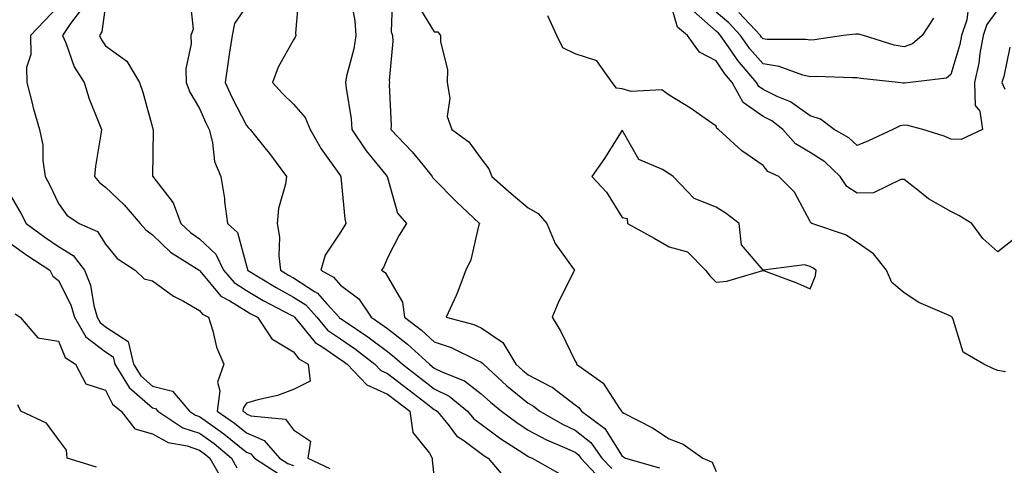
# Model space of a CAD drawing. Units: inches. Extents: x 1008083 to 1010723, y 7282058 to 7284698.
# Drawn here: x 1009780 to 1009989, y 7282390 to 7282485 of the extents above; entities that cross this region are included whole.
import ezdxf

# ---------------------------------------------------------------- set-up
doc = ezdxf.new("R2010")
doc.units = ezdxf.units.IN
doc.header["$MEASUREMENT"] = 0
doc.layers.add('Contour_10087282', color=7, linetype='Continuous', true_color=0xc36731)

msp = doc.modelspace()

# ---------------------------------------------------------------- linework, layer by layer
at = {"layer": 'Contour_10087282'}
for points in [[(1009839.2, 7282490.77, 3141), (1009838.53, 7282482.4, 3141), (1009838.6, 7282481.92, 3141), (1009838.4, 7282481.57, 3141), (1009838.05, 7282481.02, 3141), (1009834.82, 7282475.15, 3141), (1009833.61, 7282471.92, 3141), (1009835.72, 7282469.59, 3141), (1009838.05, 7282467.28, 3141), (1009840.57, 7282464.44, 3141), (1009841.62, 7282461.92, 3141), (1009843.94, 7282457.81, 3141), (1009848.05, 7282452.06, 3141), (1009848.1, 7282451.97, 3141), (1009848.15, 7282451.92, 3141), (1009848.16, 7282451.81, 3141), (1009849.01, 7282442.88, 3141), (1009849.18, 7282441.92, 3141), (1009848.82, 7282441.15, 3141), (1009848.05, 7282440.05, 3141), (1009844.79, 7282435.18, 3141), (1009843.89, 7282431.92, 3141), (1009846.58, 7282430.45, 3141), (1009848.05, 7282428.77, 3141), (1009851.95, 7282425.82, 3141), (1009854.62, 7282421.92, 3141), (1009856.69, 7282420.56, 3141), (1009858.05, 7282419.53, 3141), (1009862.36, 7282416.23, 3141), (1009867.01, 7282411.92, 3141), (1009867.6, 7282411.47, 3141), (1009868.05, 7282411.12, 3141), (1009869.66, 7282410.31, 3141), (1009874.5, 7282408.37, 3141), (1009878.05, 7282405.63, 3141), (1009879.99, 7282403.86, 3141), (1009882.39, 7282401.92, 3141), (1009885.63, 7282399.5, 3141), (1009888.05, 7282397.89, 3141), (1009891.94, 7282395.81, 3141), (1009895.74, 7282394.23, 3141), (1009898.05, 7282393.18, 3141), (1009898.74, 7282392.61, 3141), (1009899.24, 7282391.92, 3141), (1009903.53, 7282387.4, 3141)], [(1009859.16, 7282490.81, 3143), (1009858.84, 7282482.71, 3143), (1009859.18, 7282481.92, 3143), (1009859.24, 7282480.73, 3143), (1009858.45, 7282472.32, 3143), (1009858.48, 7282471.92, 3143), (1009858.47, 7282471.5, 3143), (1009858.86, 7282462.73, 3143), (1009858.83, 7282461.92, 3143), (1009863.31, 7282457.18, 3143), (1009865.62, 7282454.35, 3143), (1009867.62, 7282451.92, 3143), (1009867.76, 7282451.63, 3143), (1009868.05, 7282451.31, 3143), (1009872.68, 7282446.55, 3143), (1009877.64, 7282441.92, 3143), (1009877.43, 7282441.3, 3143), (1009875.83, 7282434.14, 3143), (1009874.75, 7282431.92, 3143), (1009872.94, 7282427.03, 3143), (1009872.72, 7282426.59, 3143), (1009870.6, 7282421.92, 3143), (1009876.5, 7282420.37, 3143), (1009878.05, 7282419.71, 3143), (1009882.66, 7282416.53, 3143), (1009885.44, 7282411.92, 3143), (1009886.8, 7282410.67, 3143), (1009888.05, 7282409.65, 3143), (1009892.81, 7282407.16, 3143), (1009893.15, 7282407.02, 3143), (1009898.05, 7282403.3, 3143), (1009898.82, 7282402.69, 3143), (1009899.39, 7282401.92, 3143), (1009904.36, 7282398.23, 3143), (1009908.05, 7282392.35, 3143), (1009908.32, 7282392.19, 3143), (1009908.73, 7282391.92, 3143), (1009916.02, 7282389.89, 3143)], [(1009815.98, 7282489.85, 3139), (1009816.7, 7282483.27, 3139), (1009816.22, 7282481.92, 3139), (1009816.28, 7282480.15, 3139), (1009815.16, 7282474.81, 3139), (1009815.22, 7282471.92, 3139), (1009815.97, 7282469.84, 3139), (1009818.05, 7282466.37, 3139), (1009819.43, 7282463.3, 3139), (1009820.11, 7282461.92, 3139), (1009820.86, 7282459.11, 3139), (1009821.22, 7282455.09, 3139), (1009822.61, 7282451.92, 3139), (1009823.36, 7282447.23, 3139), (1009823.41, 7282446.56, 3139), (1009824.05, 7282441.92, 3139), (1009826.13, 7282440, 3139), (1009828.05, 7282432.87, 3139), (1009828.27, 7282432.14, 3139), (1009828.3, 7282431.92, 3139), (1009834.37, 7282428.24, 3139), (1009838.05, 7282426.22, 3139), (1009840.67, 7282424.54, 3139), (1009843.03, 7282421.92, 3139), (1009845.34, 7282419.21, 3139), (1009848.05, 7282417.32, 3139), (1009851.27, 7282415.14, 3139), (1009855.42, 7282411.92, 3139), (1009856.7, 7282410.57, 3139), (1009858.05, 7282409.97, 3139), (1009862.61, 7282406.48, 3139), (1009866.33, 7282403.64, 3139), (1009868.05, 7282402.32, 3139), (1009868.31, 7282402.18, 3139), (1009868.65, 7282401.92, 3139), (1009871.18, 7282398.79, 3139), (1009872.79, 7282396.66, 3139), (1009874.31, 7282395.66, 3139), (1009878.05, 7282392.93, 3139), (1009878.63, 7282392.5, 3139), (1009879.52, 7282391.92, 3139), (1009883.42, 7282387.29, 3139)], [(1009850.25, 7282489.72, 3142), (1009851.15, 7282485.02, 3142), (1009851.33, 7282481.92, 3142), (1009850.9, 7282479.07, 3142), (1009849.39, 7282473.26, 3142), (1009849.14, 7282471.92, 3142), (1009849.26, 7282470.71, 3142), (1009850.32, 7282464.19, 3142), (1009850.52, 7282461.92, 3142), (1009853.51, 7282457.38, 3142), (1009857.75, 7282452.22, 3142), (1009857.99, 7282451.92, 3142), (1009858, 7282451.87, 3142), (1009858.05, 7282451.65, 3142), (1009860.19, 7282444.06, 3142), (1009862.11, 7282441.92, 3142), (1009860.57, 7282439.4, 3142), (1009858.05, 7282434.6, 3142), (1009857.31, 7282432.66, 3142), (1009856.83, 7282431.92, 3142), (1009857.57, 7282431.44, 3142), (1009858.05, 7282430.58, 3142), (1009861.26, 7282425.13, 3142), (1009861.67, 7282421.92, 3142), (1009865.33, 7282419.2, 3142), (1009868.05, 7282416.7, 3142), (1009871.61, 7282415.48, 3142), (1009877.25, 7282412.72, 3142), (1009878.05, 7282412.38, 3142), (1009878.32, 7282412.19, 3142), (1009878.49, 7282411.92, 3142), (1009883.48, 7282407.35, 3142), (1009888.05, 7282403.61, 3142), (1009889.15, 7282403.02, 3142), (1009890.54, 7282401.92, 3142), (1009895.31, 7282399.18, 3142), (1009898.05, 7282397.92, 3142), (1009901.37, 7282395.24, 3142), (1009903.75, 7282391.92, 3142), (1009905.84, 7282389.71, 3142)], [(1009991.45, 7282438.52, 3143), (1009988.05, 7282435.84, 3143), (1009984.82, 7282438.69, 3143), (1009982.47, 7282441.92, 3143), (1009979.69, 7282443.56, 3143), (1009978.05, 7282444.43, 3143), (1009973.26, 7282447.13, 3143), (1009971, 7282448.97, 3143), (1009968.05, 7282451.28, 3143), (1009967.39, 7282451.26, 3143), (1009961.54, 7282448.43, 3143), (1009958.05, 7282448.38, 3143), (1009955.88, 7282449.75, 3143), (1009954.46, 7282451.92, 3143), (1009951.17, 7282455.04, 3143), (1009948.05, 7282457.03, 3143), (1009944.98, 7282458.85, 3143), (1009942.26, 7282461.92, 3143), (1009939.9, 7282463.77, 3143), (1009938.05, 7282464.67, 3143), (1009933.8, 7282467.67, 3143), (1009931.48, 7282471.92, 3143), (1009929.9, 7282473.77, 3143), (1009928.05, 7282476.5, 3143), (1009924.49, 7282478.36, 3143), (1009921.93, 7282481.92, 3143), (1009919.81, 7282483.68, 3143), (1009918.05, 7282489.86, 3143)], [(1009788.05, 7282488.13, 3136), (1009784.99, 7282484.98, 3136), (1009782.11, 7282481.92, 3136), (1009782.13, 7282477.84, 3136), (1009781.26, 7282475.13, 3136), (1009781.29, 7282471.92, 3136), (1009782.44, 7282467.53, 3136), (1009782.67, 7282466.54, 3136), (1009784, 7282461.92, 3136), (1009784.73, 7282458.6, 3136), (1009784.68, 7282455.29, 3136), (1009785.18, 7282451.92, 3136), (1009786.2, 7282450.07, 3136), (1009788.05, 7282446.16, 3136), (1009789.82, 7282443.69, 3136), (1009792.42, 7282441.92, 3136), (1009796.32, 7282440.19, 3136), (1009798.05, 7282437.5, 3136), (1009800.56, 7282434.43, 3136), (1009804.34, 7282431.92, 3136), (1009806.26, 7282430.13, 3136), (1009808.05, 7282429.66, 3136), (1009812.54, 7282426.41, 3136), (1009814.64, 7282425.33, 3136), (1009818.05, 7282423.39, 3136), (1009818.71, 7282422.58, 3136), (1009820, 7282421.92, 3136), (1009820.91, 7282419.06, 3136), (1009821.7, 7282415.57, 3136), (1009823.21, 7282411.92, 3136), (1009821.89, 7282408.08, 3136), (1009822.39, 7282406.26, 3136), (1009821.84, 7282401.92, 3136), (1009825.5, 7282399.37, 3136), (1009828.05, 7282397.29, 3136), (1009831.85, 7282395.72, 3136), (1009835.1, 7282391.92, 3136), (1009836.89, 7282390.76, 3136), (1009838.05, 7282390.36, 3136)], [(1009792.73, 7282487.24, 3137), (1009790.57, 7282484.44, 3137), (1009788.9, 7282481.92, 3137), (1009789.58, 7282480.39, 3137), (1009791.38, 7282475.25, 3137), (1009793.49, 7282471.92, 3137), (1009794.59, 7282468.46, 3137), (1009796.66, 7282463.31, 3137), (1009797.17, 7282461.92, 3137), (1009797.07, 7282460.94, 3137), (1009795.9, 7282454.07, 3137), (1009795.73, 7282451.92, 3137), (1009796.74, 7282450.61, 3137), (1009798.05, 7282449.63, 3137), (1009802.02, 7282445.89, 3137), (1009805.45, 7282441.92, 3137), (1009806.65, 7282440.52, 3137), (1009808.05, 7282439.5, 3137), (1009811.91, 7282435.78, 3137), (1009818.01, 7282431.96, 3137), (1009818.06, 7282431.92, 3137), (1009818.13, 7282431.84, 3137), (1009822.57, 7282426.44, 3137), (1009824.55, 7282425.42, 3137), (1009828.05, 7282423.21, 3137), (1009828.86, 7282422.73, 3137), (1009830.38, 7282421.92, 3137), (1009833.48, 7282417.35, 3137), (1009838.05, 7282414.58, 3137), (1009839.23, 7282413.1, 3137), (1009841.17, 7282411.92, 3137), (1009841.64, 7282408.33, 3137), (1009838.05, 7282406.55, 3137), (1009834.7, 7282405.27, 3137), (1009830.46, 7282404.33, 3137), (1009828.05, 7282403.61, 3137), (1009827.39, 7282402.58, 3137), (1009827.31, 7282401.92, 3137), (1009827.75, 7282401.62, 3137), (1009828.05, 7282401.36, 3137), (1009829, 7282400.97, 3137), (1009836.37, 7282400.24, 3137), (1009838.05, 7282397.94, 3137), (1009841.67, 7282395.54, 3137), (1009841.14, 7282391.92, 3137), (1009845.83, 7282389.7, 3137)], [(1009798.05, 7282488.42, 3138), (1009797.28, 7282482.69, 3138), (1009796.76, 7282481.92, 3138), (1009797.16, 7282481.03, 3138), (1009798.05, 7282479.75, 3138), (1009802.57, 7282476.44, 3138), (1009805.29, 7282471.92, 3138), (1009806.01, 7282469.88, 3138), (1009808.05, 7282462.3, 3138), (1009808.13, 7282462, 3138), (1009808.17, 7282461.92, 3138), (1009808.18, 7282461.79, 3138), (1009808.06, 7282451.92, 3138), (1009808.09, 7282451.88, 3138), (1009812.45, 7282446.32, 3138), (1009814.11, 7282441.92, 3138), (1009816.11, 7282439.98, 3138), (1009818.05, 7282438.66, 3138), (1009821.51, 7282435.38, 3138), (1009823.15, 7282431.92, 3138), (1009825.43, 7282429.3, 3138), (1009828.05, 7282427.64, 3138), (1009831.64, 7282425.51, 3138), (1009837.6, 7282422.37, 3138), (1009838.05, 7282422.13, 3138), (1009838.18, 7282422.05, 3138), (1009838.28, 7282421.92, 3138), (1009839.64, 7282420.33, 3138), (1009842.69, 7282416.56, 3138), (1009844.56, 7282415.41, 3138), (1009848.05, 7282412.97, 3138), (1009848.68, 7282412.55, 3138), (1009849.5, 7282411.92, 3138), (1009853.66, 7282407.53, 3138), (1009858.05, 7282405.57, 3138), (1009860.12, 7282403.99, 3138), (1009862.83, 7282401.92, 3138), (1009863.49, 7282397.36, 3138), (1009867.01, 7282392.96, 3138), (1009867.56, 7282391.92, 3138), (1009867.61, 7282391.48, 3138), (1009868.05, 7282387.59, 3138)], [(1009828.05, 7282488.15, 3140), (1009825.51, 7282484.46, 3140), (1009825.01, 7282481.92, 3140), (1009824.47, 7282478.34, 3140), (1009824.09, 7282475.88, 3140), (1009823.5, 7282471.92, 3140), (1009824.94, 7282468.81, 3140), (1009828.05, 7282462.77, 3140), (1009828.45, 7282462.32, 3140), (1009828.85, 7282461.92, 3140), (1009831.97, 7282458, 3140), (1009832.93, 7282456.8, 3140), (1009836.59, 7282451.92, 3140), (1009836.37, 7282450.24, 3140), (1009834.9, 7282445.07, 3140), (1009834.59, 7282441.92, 3140), (1009835.09, 7282438.96, 3140), (1009834.94, 7282435.03, 3140), (1009835.31, 7282431.92, 3140), (1009837.01, 7282430.88, 3140), (1009838.05, 7282430.32, 3140), (1009842.57, 7282427.4, 3140), (1009843.19, 7282427.06, 3140), (1009845.15, 7282424.82, 3140), (1009847.78, 7282421.92, 3140), (1009847.9, 7282421.77, 3140), (1009848.05, 7282421.67, 3140), (1009848.83, 7282421.14, 3140), (1009853.92, 7282417.79, 3140), (1009858.05, 7282414.64, 3140), (1009859.59, 7282413.46, 3140), (1009861.25, 7282411.92, 3140), (1009865.1, 7282408.97, 3140), (1009868.05, 7282406.72, 3140), (1009871.24, 7282405.11, 3140), (1009875.14, 7282401.92, 3140), (1009876.44, 7282400.31, 3140), (1009878.05, 7282399.14, 3140), (1009882.21, 7282396.08, 3140), (1009886.92, 7282393.05, 3140), (1009888.05, 7282392.3, 3140), (1009888.3, 7282392.17, 3140), (1009888.9, 7282391.92, 3140), (1009894.74, 7282388.61, 3140)], [(1009864.52, 7282488.39, 3144), (1009868.05, 7282482.7, 3144), (1009868.82, 7282482.69, 3144), (1009869.37, 7282481.92, 3144), (1009869.37, 7282480.6, 3144), (1009870.83, 7282474.7, 3144), (1009870.81, 7282471.92, 3144), (1009871.36, 7282468.61, 3144), (1009870.81, 7282464.68, 3144), (1009871.78, 7282461.92, 3144), (1009875.4, 7282459.27, 3144), (1009878.05, 7282455.63, 3144), (1009879.66, 7282453.53, 3144), (1009880.31, 7282451.92, 3144), (1009884.41, 7282448.28, 3144), (1009888.05, 7282445.24, 3144), (1009890.14, 7282444.01, 3144), (1009892.01, 7282441.92, 3144), (1009893.76, 7282437.63, 3144), (1009897.63, 7282432.34, 3144), (1009897.9, 7282431.92, 3144), (1009897.77, 7282431.64, 3144), (1009894.58, 7282425.39, 3144), (1009893.13, 7282421.92, 3144), (1009895.02, 7282418.89, 3144), (1009898.05, 7282412.55, 3144), (1009898.32, 7282412.19, 3144), (1009898.33, 7282411.92, 3144), (1009904.03, 7282407.9, 3144), (1009907.49, 7282402.48, 3144), (1009907.89, 7282401.92, 3144), (1009907.98, 7282401.85, 3144), (1009908.05, 7282401.75, 3144), (1009908.43, 7282401.54, 3144), (1009914.49, 7282398.36, 3144), (1009918.05, 7282396.07, 3144), (1009921.05, 7282394.92, 3144), (1009925.22, 7282391.92, 3144), (1009927.24, 7282391.11, 3144), (1009928.05, 7282389.08, 3144)], [(1009988.05, 7282487.48, 3142), (1009985.68, 7282484.29, 3142), (1009984.89, 7282481.92, 3142), (1009984.18, 7282478.05, 3142), (1009983.97, 7282476, 3142), (1009983.07, 7282471.92, 3142), (1009983.17, 7282467.04, 3142), (1009984.17, 7282465.8, 3142), (1009984.76, 7282461.92, 3142), (1009980.19, 7282459.78, 3142), (1009978.05, 7282459.87, 3142), (1009976.62, 7282460.49, 3142), (1009972.04, 7282461.92, 3142), (1009968.89, 7282462.76, 3142), (1009968.05, 7282462.82, 3142), (1009967.26, 7282462.71, 3142), (1009965.67, 7282461.92, 3142), (1009960.46, 7282459.51, 3142), (1009958.05, 7282458.5, 3142), (1009956.27, 7282460.14, 3142), (1009953.2, 7282461.92, 3142), (1009950.25, 7282464.12, 3142), (1009948.05, 7282464.78, 3142), (1009943.92, 7282467.79, 3142), (1009941.05, 7282468.92, 3142), (1009938.05, 7282470.4, 3142), (1009937.16, 7282471.03, 3142), (1009936.67, 7282471.92, 3142), (1009932.69, 7282476.56, 3142), (1009931.18, 7282478.79, 3142), (1009928.98, 7282481.92, 3142), (1009928.53, 7282482.4, 3142), (1009928.05, 7282482.82, 3142), (1009923.25, 7282487.12, 3142)], [(1009981.76, 7282488.21, 3141), (1009981.4, 7282485.27, 3141), (1009980.3, 7282481.92, 3141), (1009979.94, 7282480.03, 3141), (1009978.05, 7282473.6, 3141), (1009977.12, 7282472.85, 3141), (1009969.34, 7282471.92, 3141), (1009968.19, 7282471.78, 3141), (1009968.05, 7282471.79, 3141), (1009967.89, 7282471.76, 3141), (1009966.84, 7282471.92, 3141), (1009958.87, 7282472.74, 3141), (1009958.05, 7282472.93, 3141), (1009957.1, 7282472.87, 3141), (1009949.32, 7282473.19, 3141), (1009948.05, 7282473.13, 3141), (1009946.5, 7282473.47, 3141), (1009941.46, 7282475.33, 3141), (1009938.05, 7282475.85, 3141), (1009935.22, 7282479.09, 3141), (1009933.23, 7282481.92, 3141), (1009930.73, 7282484.6, 3141), (1009928.05, 7282486.9, 3141)], [(1009974.36, 7282485.61, 3140), (1009971.89, 7282481.92, 3140), (1009969.85, 7282480.12, 3140), (1009968.05, 7282479.48, 3140), (1009965.99, 7282479.86, 3140), (1009959.46, 7282481.92, 3140), (1009958.35, 7282482.22, 3140), (1009958.05, 7282482.22, 3140), (1009957.8, 7282482.17, 3140), (1009955.19, 7282481.92, 3140), (1009949.01, 7282480.96, 3140), (1009948.05, 7282480.91, 3140), (1009947.22, 7282481.09, 3140), (1009938.91, 7282481.06, 3140), (1009938.05, 7282481.19, 3140), (1009937.71, 7282481.58, 3140), (1009937.47, 7282481.92, 3140), (1009932.92, 7282486.79, 3140)], [(1009989.66, 7282410.31, 3144), (1009988.05, 7282410.58, 3144), (1009987.09, 7282410.96, 3144), (1009985.05, 7282411.92, 3144), (1009980.65, 7282414.52, 3144), (1009978.54, 7282421.43, 3144), (1009978.27, 7282421.92, 3144), (1009978.18, 7282422.05, 3144), (1009978.05, 7282422.13, 3144), (1009977.64, 7282422.33, 3144), (1009971.2, 7282425.07, 3144), (1009968.05, 7282427.12, 3144), (1009965.47, 7282429.34, 3144), (1009964.31, 7282431.92, 3144), (1009961.55, 7282435.42, 3144), (1009958.05, 7282437.88, 3144), (1009955.62, 7282439.49, 3144), (1009948.46, 7282441.92, 3144), (1009948.18, 7282442.05, 3144), (1009948.05, 7282442.31, 3144), (1009944.71, 7282448.58, 3144), (1009941.38, 7282451.92, 3144), (1009939.09, 7282452.96, 3144), (1009938.05, 7282454.21, 3144), (1009933.52, 7282457.39, 3144), (1009928.53, 7282461.92, 3144), (1009928.22, 7282462.09, 3144), (1009928.05, 7282462.62, 3144), (1009925.75, 7282464.22, 3144), (1009922.61, 7282466.48, 3144), (1009918.05, 7282469.18, 3144), (1009916.48, 7282470.35, 3144), (1009909.95, 7282470.02, 3144), (1009908.05, 7282470.54, 3144), (1009906.84, 7282470.71, 3144), (1009905.9, 7282471.92, 3144), (1009902.66, 7282476.53, 3144), (1009898.05, 7282478.03, 3144), (1009895.44, 7282479.31, 3144), (1009894.12, 7282481.92, 3144), (1009892.23, 7282486.1, 3144)], [(1009990.55, 7282479.42, 3143), (1009989.32, 7282473.19, 3143), (1009988.89, 7282471.92, 3143), (1009989.51, 7282470.46, 3143)], [(1009778.05, 7282447.53, 3135), (1009780.1, 7282443.97, 3135), (1009781.13, 7282441.92, 3135), (1009785.11, 7282438.98, 3135), (1009788.05, 7282437, 3135), (1009791.19, 7282435.06, 3135), (1009793.6, 7282431.92, 3135), (1009794.87, 7282428.74, 3135), (1009795.54, 7282424.43, 3135), (1009796.25, 7282421.92, 3135), (1009796.92, 7282420.79, 3135), (1009798.05, 7282419.92, 3135), (1009802.9, 7282416.77, 3135), (1009804.03, 7282411.92, 3135), (1009805.57, 7282409.44, 3135), (1009808.05, 7282407.29, 3135), (1009812.32, 7282406.19, 3135), (1009815.96, 7282401.92, 3135), (1009817.23, 7282401.1, 3135), (1009818.05, 7282400.82, 3135), (1009821.94, 7282398.03, 3135), (1009823.25, 7282397.12, 3135), (1009828.05, 7282393.22, 3135), (1009828.97, 7282392.84, 3135), (1009829.75, 7282391.92, 3135), (1009834.8, 7282388.67, 3135)], [(1009778.05, 7282437.51, 3134), (1009781.28, 7282435.15, 3134), (1009786.17, 7282431.92, 3134), (1009786.84, 7282430.71, 3134), (1009788.05, 7282429.77, 3134), (1009790.69, 7282424.56, 3134), (1009791.43, 7282421.92, 3134), (1009793.89, 7282417.76, 3134), (1009798.05, 7282414.56, 3134), (1009799.65, 7282413.52, 3134), (1009800.02, 7282411.92, 3134), (1009803.1, 7282406.97, 3134), (1009808.05, 7282402.68, 3134), (1009808.66, 7282402.53, 3134), (1009809.17, 7282401.92, 3134), (1009814.54, 7282398.41, 3134), (1009818.05, 7282397.23, 3134), (1009821.15, 7282395.02, 3134), (1009824.9, 7282391.92, 3134), (1009826.03, 7282389.9, 3134)], [(1009778.78, 7282422.65, 3133), (1009779.91, 7282421.92, 3133), (1009783.66, 7282417.53, 3133), (1009788.05, 7282416.83, 3133), (1009789.49, 7282413.36, 3133), (1009791.68, 7282411.92, 3133), (1009793.89, 7282407.76, 3133), (1009798.05, 7282406.43, 3133), (1009799.54, 7282403.41, 3133), (1009801.39, 7282401.92, 3133), (1009804.28, 7282398.15, 3133), (1009808.05, 7282397.1, 3133), (1009811.4, 7282395.27, 3133), (1009815.44, 7282394.53, 3133), (1009818.05, 7282393.65, 3133), (1009819.06, 7282392.93, 3133), (1009820.28, 7282391.92, 3133), (1009823.07, 7282386.94, 3133)], [(1009796.14, 7282390.01, 3133), (1009789.92, 7282391.92, 3133), (1009789.74, 7282393.61, 3133), (1009788.05, 7282395.92, 3133), (1009785.52, 7282399.39, 3133), (1009779.99, 7282401.92, 3133), (1009779.39, 7282403.26, 3133)]]:
    msp.add_polyline3d(points, dxfattribs=at)
msp.add_polyline3d([(1009948.05, 7282427.95, 3145), (1009949.23, 7282430.74, 3145), (1009949.36, 7282431.92, 3145), (1009948.6, 7282432.47, 3145), (1009948.05, 7282432.72, 3145), (1009946.9, 7282433.07, 3145), (1009938.07, 7282431.94, 3145), (1009938.05, 7282431.96, 3145), (1009933.45, 7282437.32, 3145), (1009932.99, 7282441.92, 3145), (1009930.17, 7282444.04, 3145), (1009928.05, 7282445.39, 3145), (1009923.37, 7282447.24, 3145), (1009918.87, 7282451.92, 3145), (1009918.41, 7282452.28, 3145), (1009918.05, 7282452.47, 3145), (1009916.61, 7282453.36, 3145), (1009911.63, 7282455.5, 3145), (1009908.05, 7282461.79, 3145), (1009904.27, 7282455.7, 3145), (1009901.59, 7282451.92, 3145), (1009904.69, 7282448.56, 3145), (1009908.05, 7282443.2, 3145), (1009909.1, 7282442.97, 3145), (1009909.16, 7282441.92, 3145), (1009914.87, 7282438.74, 3145), (1009918.05, 7282436.93, 3145), (1009921.98, 7282435.85, 3145), (1009925.76, 7282431.92, 3145), (1009926.79, 7282430.66, 3145), (1009928.05, 7282429.39, 3145), (1009930.34, 7282429.63, 3145), (1009938, 7282431.87, 3145), (1009938.05, 7282431.88, 3145), (1009938.12, 7282431.85, 3145), (1009945.35, 7282429.22, 3145)], close=True, dxfattribs=at)

doc.saveas('drawing.dxf')
